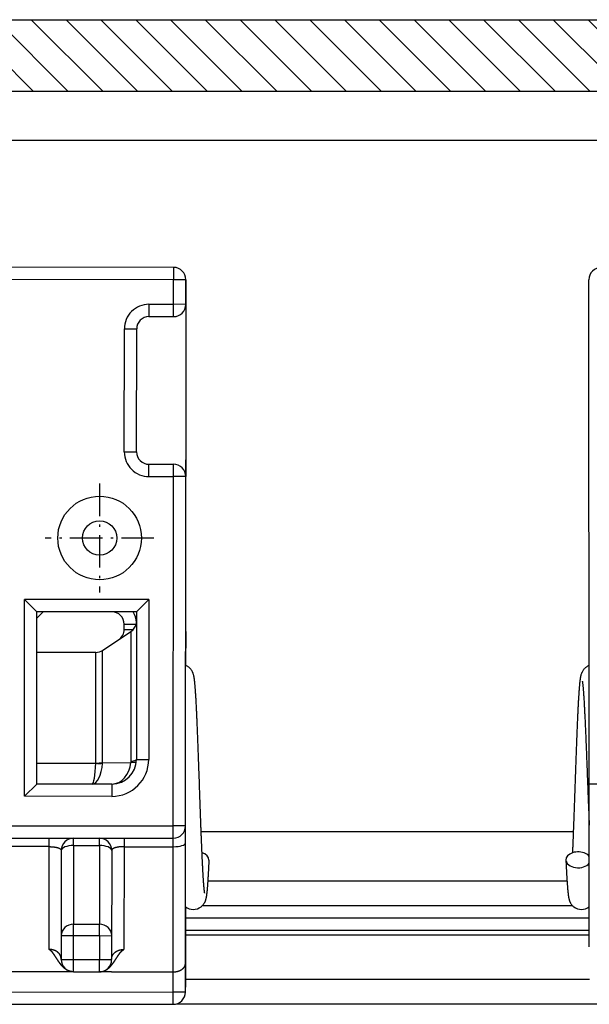
# Model space of a CAD drawing. Extents: x -79 to 1377, y -224 to 429.
# Drawn here: x 822 to 845, y -104 to -64 of the extents above; entities that cross this region are included whole.
import ezdxf

# ---------------------------------------------------------------- set-up
doc = ezdxf.new("R2010")
doc.units = 0
doc.linetypes.add('DASHDOT', pattern=[18.5, 12, -3, 0.5, -3])
doc.layers.add('Hawa5', color=1, linetype='CONTINUOUS')
doc.layers.add('Hawa6', color=3, linetype='CONTINUOUS')

msp = doc.modelspace()

# ---------------------------------------------------------------- linework, layer by layer
at = {"layer": 'Hawa5', "color": 1}
msp.add_line((661.532, -63.658), (1027.532, -63.658), dxfattribs=at)
at = {"layer": 'Hawa6', "color": 3}
for p, q in [((661.532, -63.658), (1027.532, -63.658)), ((661.532, -66.558), (1027.532, -66.558)), ((806.974, -68.558), (866.09, -68.558)), ((844.735, -94.727), (844.721, -74.227)), ((508.652, -102.966), (827.824, -103.176)), ((508.652, -103.466), (827.824, -103.676))]:
    msp.add_line(p, q, dxfattribs=at)
at = {"layer": 'Hawa6', "color": 3, "ltscale": 0.102529}
for p, q in [((819.232, -63.658), (822.132, -66.558)), ((820.646, -63.658), (823.546, -66.558)), ((822.06, -63.658), (824.96, -66.558)), ((823.475, -63.658), (826.375, -66.558)), ((824.889, -63.658), (827.789, -66.558)), ((826.303, -63.658), (829.203, -66.558)), ((827.717, -63.658), (830.617, -66.558)), ((829.131, -63.658), (832.032, -66.558)), ((830.546, -63.658), (833.446, -66.558)), ((831.96, -63.658), (834.86, -66.558)), ((833.374, -63.658), (836.274, -66.558)), ((834.788, -63.658), (837.688, -66.558)), ((837.617, -63.658), (840.517, -66.558)), ((840.445, -63.658), (843.345, -66.558)), ((843.274, -63.658), (846.174, -66.558)), ((844.688, -63.658), (847.588, -66.558))]:
    msp.add_line(p, q, dxfattribs=at)
at = {"layer": 'Hawa6', "color": 3, "ltscale": 0.102528}
for p, q in [((836.203, -63.658), (839.103, -66.558)), ((839.031, -63.658), (841.931, -66.558)), ((841.859, -63.658), (844.759, -66.558))]:
    msp.add_line(p, q, dxfattribs=at)
at = {"layer": 'Hawa6', "color": 3, "ltscale": 0.218742}
for p, q in [((827.843, -73.726), (819.094, -73.72)), ((827.843, -74.226), (819.093, -74.22)), ((819.079, -96.42), (827.828, -96.426)), ((819.078, -96.92), (827.828, -96.926))]:
    msp.add_line(p, q, dxfattribs=at)
at = {"layer": 'Hawa6', "color": 3, "ltscale": 0.0125}
for p, q in [((827.843, -73.726), (827.843, -74.226)), ((828.343, -74.227), (827.843, -74.226)), ((826.843, -75.226), (826.842, -75.726)), ((827.842, -75.726), (827.842, -75.226)), ((828.342, -75.227), (827.842, -75.226)), ((825.842, -76.225), (826.342, -76.225)), ((825.839, -81.225), (826.339, -81.225)), ((826.838, -82.226), (826.838, -81.726)), ((827.838, -82.226), (827.838, -81.726)), ((828.338, -82.227), (827.838, -82.226)), ((826.331, -93.725), (826.831, -93.726)), ((825.33, -94.725), (825.33, -95.225)), ((845.235, -94.726), (844.735, -94.727)), ((828.328, -96.427), (827.828, -96.426)), ((827.828, -96.926), (827.828, -96.426)), ((823.276, -100.885), (823.776, -100.886)), ((824.826, -100.886), (825.326, -100.887)), ((823.275, -101.855), (823.775, -101.855)), ((823.775, -102.355), (823.775, -101.855)), ((824.825, -102.356), (824.825, -101.856)), ((824.825, -101.856), (825.325, -101.856)), ((823.275, -102.355), (822.775, -102.354)), ((825.325, -102.356), (825.825, -102.356)), ((828.324, -103.177), (827.824, -103.176)), ((827.824, -103.676), (827.824, -103.176))]:
    msp.add_line(p, q, dxfattribs=at)
at = {"layer": 'Hawa6', "color": 3, "ltscale": 0.025}
for p, q in [((827.842, -75.226), (827.843, -74.226)), ((828.342, -75.227), (828.343, -74.227)), ((828.325, -101.977), (828.324, -102.977))]:
    msp.add_line(p, q, dxfattribs=at)
at = {"layer": 'Hawa6', "color": 3, "ltscale": 0.182914}
msp.add_line((828.343, -74.227), (828.338, -81.543), dxfattribs=at)
at = {"layer": 'Hawa6', "color": 3, "ltscale": 0.024992}
for p, q in [((826.843, -75.226), (827.842, -75.226)), ((826.842, -75.726), (827.842, -75.726)), ((826.838, -81.726), (827.838, -81.726)), ((826.838, -82.226), (827.838, -82.226))]:
    msp.add_line(p, q, dxfattribs=at)
at = {"layer": 'Hawa6', "color": 3, "ltscale": 0.175}
for p, q in [((828.342, -75.227), (828.338, -82.227)), ((822.28, -94.723), (822.285, -87.723))]:
    msp.add_line(p, q, dxfattribs=at)
at = {"layer": 'Hawa6', "color": 3, "ltscale": 0.125}
for p, q in [((825.839, -81.225), (825.842, -76.225)), ((826.339, -81.225), (826.342, -76.225))]:
    msp.add_line(p, q, dxfattribs=at)
at = {"layer": 'Hawa6', "color": 3, "ltscale": 0.004586}
msp.add_line((828.338, -81.727), (828.338, -81.543), dxfattribs=at)
at = {"layer": 'Hawa6', "color": 3, "ltscale": 0.17006}
msp.add_line((828.334, -88.529), (828.338, -81.727), dxfattribs=at)
at = {"layer": 'Hawa6', "color": 3, "ltscale": 0.355}
for p, q in [((827.828, -96.426), (827.838, -82.226)), ((828.328, -96.427), (828.338, -82.227))]:
    msp.add_line(p, q, dxfattribs=at)
at = {"layer": 'Hawa6', "color": 3, "linetype": 'DASHDOT', "ltscale": 0.110501}
msp.add_line((824.836, -82.514), (824.836, -86.934), dxfattribs=at)
at = {"layer": 'Hawa6', "color": 3, "linetype": 'DASHDOT', "ltscale": 0.1105}
msp.add_line((827.046, -84.724), (822.626, -84.724), dxfattribs=at)
at = {"layer": 'Hawa6', "color": 3, "ltscale": 0.2}
msp.add_line((821.78, -95.222), (821.785, -87.222), dxfattribs=at)
at = {"layer": 'Hawa6', "color": 3, "ltscale": 0.12625}
msp.add_line((826.835, -87.226), (821.785, -87.222), dxfattribs=at)
at = {"layer": 'Hawa6', "color": 3, "ltscale": 0.017678}
for p, q in [((821.785, -87.222), (822.285, -87.723)), ((826.835, -87.226), (826.335, -87.725)), ((821.78, -95.222), (822.28, -94.723))]:
    msp.add_line(p, q, dxfattribs=at)
at = {"layer": 'Hawa6', "color": 3, "ltscale": 0.1625}
msp.add_line((826.835, -87.226), (826.831, -93.726), dxfattribs=at)
at = {"layer": 'Hawa6', "color": 3, "ltscale": 0.009078}
msp.add_line((822.541, -87.723), (822.284, -87.979), dxfattribs=at)
at = {"layer": 'Hawa6', "color": 3, "ltscale": 0.10125}
msp.add_line((826.335, -87.725), (822.285, -87.723), dxfattribs=at)
at = {"layer": 'Hawa6', "color": 3, "ltscale": 0.15}
msp.add_line((826.335, -87.725), (826.331, -93.725), dxfattribs=at)
at = {"layer": 'Hawa6', "color": 3, "ltscale": 0.005394}
msp.add_line((825.834, -88.441), (825.834, -88.225), dxfattribs=at)
at = {"layer": 'Hawa6', "color": 3, "ltscale": 0.01215}
msp.add_line((825.834, -88.225), (826.32, -88.225), dxfattribs=at)
at = {"layer": 'Hawa6', "color": 3, "ltscale": 0.009317}
msp.add_line((825.834, -88.441), (826.207, -88.441), dxfattribs=at)
at = {"layer": 'Hawa6', "color": 3, "ltscale": 0.034595}
msp.add_line((824.959, -89.29), (826.111, -88.524), dxfattribs=at)
at = {"layer": 'Hawa6', "color": 3, "ltscale": 0.131611}
msp.add_line((826.111, -88.524), (826.108, -93.788), dxfattribs=at)
at = {"layer": 'Hawa6', "color": 3, "ltscale": 0.034422}
msp.add_line((828.334, -88.529), (828.333, -89.906), dxfattribs=at)
at = {"layer": 'Hawa6', "color": 3, "ltscale": 0.059965}
for p, q in [((824.682, -89.374), (822.283, -89.373)), ((822.28, -93.88), (824.679, -93.882))]:
    msp.add_line(p, q, dxfattribs=at)
at = {"layer": 'Hawa6', "color": 3, "ltscale": 0.112405}
msp.add_line((824.679, -93.87), (824.682, -89.374), dxfattribs=at)
at = {"layer": 'Hawa6', "color": 3, "ltscale": 0.114169}
msp.add_line((824.956, -93.857), (824.959, -89.29), dxfattribs=at)
at = {"layer": 'Hawa6', "color": 3, "ltscale": 0.000289}
msp.add_line((824.679, -93.87), (824.679, -93.882), dxfattribs=at)
at = {"layer": 'Hawa6', "color": 3, "ltscale": 0.000632}
msp.add_line((824.956, -93.857), (824.955, -93.882), dxfattribs=at)
at = {"layer": 'Hawa6', "color": 3, "ltscale": 0.028699}
msp.add_line((824.956, -93.857), (826.104, -93.843), dxfattribs=at)
at = {"layer": 'Hawa6', "color": 3, "ltscale": 0.001389}
msp.add_line((826.108, -93.788), (826.104, -93.843), dxfattribs=at)
at = {"layer": 'Hawa6', "color": 3, "ltscale": 0.07625}
msp.add_line((825.33, -94.725), (822.28, -94.723), dxfattribs=at)
at = {"layer": 'Hawa6', "color": 3, "ltscale": 0.16548}
msp.add_line((844.739, -101.346), (844.735, -94.727), dxfattribs=at)
at = {"layer": 'Hawa6', "color": 3, "ltscale": 0.08875}
msp.add_line((825.33, -95.225), (821.78, -95.222), dxfattribs=at)
at = {"layer": 'Hawa6', "color": 3, "ltscale": 0.017241}
msp.add_line((828.328, -97.116), (828.328, -96.427), dxfattribs=at)
at = {"layer": 'Hawa6', "color": 3, "ltscale": 0.378409}
msp.add_line((828.964, -96.658), (844.1, -96.658), dxfattribs=at)
at = {"layer": 'Hawa6', "color": 3, "ltscale": 0.008621}
for p, q in [((822.778, -96.923), (822.778, -97.268)), ((825.828, -96.925), (825.828, -97.27)), ((827.828, -97.271), (827.828, -96.926))]:
    msp.add_line(p, q, dxfattribs=at)
at = {"layer": 'Hawa6', "color": 3, "ltscale": 0.080047}
for p, q in [((823.778, -97.221), (823.776, -100.422)), ((824.828, -97.221), (824.826, -100.423))]:
    msp.add_line(p, q, dxfattribs=at)
at = {"layer": 'Hawa6', "color": 3, "ltscale": 0.007425}
for p, q in [((823.778, -97.221), (823.778, -96.924)), ((824.828, -97.221), (824.828, -96.924))]:
    msp.add_line(p, q, dxfattribs=at)
at = {"layer": 'Hawa6', "color": 3, "ltscale": 0.02625}
for p, q in [((823.778, -97.221), (824.828, -97.221)), ((823.776, -100.422), (824.826, -100.423)), ((823.776, -100.886), (824.826, -100.886)), ((823.775, -101.855), (824.825, -101.856))]:
    msp.add_line(p, q, dxfattribs=at)
at = {"layer": 'Hawa6', "color": 3, "ltscale": 0.12233}
msp.add_line((828.325, -102.009), (828.328, -97.116), dxfattribs=at)
at = {"layer": 'Hawa6', "color": 3, "ltscale": 0.0925}
msp.add_line((822.778, -97.268), (819.078, -97.265), dxfattribs=at)
at = {"layer": 'Hawa6', "color": 3, "ltscale": 0.104421}
for p, q in [((822.778, -97.268), (822.775, -101.445)), ((825.828, -97.27), (825.825, -101.447))]:
    msp.add_line(p, q, dxfattribs=at)
at = {"layer": 'Hawa6', "color": 3, "ltscale": 2.9e-05}
msp.add_line((822.778, -97.268), (822.779, -97.268), dxfattribs=at)
at = {"layer": 'Hawa6', "color": 3, "ltscale": 0.110788}
for p, q in [((823.278, -97.423), (823.275, -101.855)), ((825.328, -97.425), (825.325, -101.856))]:
    msp.add_line(p, q, dxfattribs=at)
at = {"layer": 'Hawa6', "color": 3, "ltscale": 2.5e-05}
msp.add_line((825.828, -97.27), (825.827, -97.27), dxfattribs=at)
at = {"layer": 'Hawa6', "color": 3, "ltscale": 0.049992}
for p, q in [((825.828, -97.27), (827.828, -97.271)), ((825.825, -102.356), (827.825, -102.358))]:
    msp.add_line(p, q, dxfattribs=at)
at = {"layer": 'Hawa6', "color": 3, "ltscale": 0.127167}
msp.add_line((827.825, -102.358), (827.828, -97.271), dxfattribs=at)
at = {"layer": 'Hawa6', "color": 3, "ltscale": 0.365016}
msp.add_line((829.232, -98.658), (843.832, -98.658), dxfattribs=at)
at = {"layer": 'Hawa6', "color": 3, "ltscale": 0.041615}
msp.add_line((828.326, -99.709), (828.325, -101.374), dxfattribs=at)
at = {"layer": 'Hawa6', "color": 3, "ltscale": 0.375773}
msp.add_line((829.017, -99.658), (844.048, -99.658), dxfattribs=at)
at = {"layer": 'Hawa6', "color": 3, "ltscale": 0.011583}
for p, q in [((823.776, -100.886), (823.776, -100.422)), ((824.826, -100.886), (824.826, -100.423))]:
    msp.add_line(p, q, dxfattribs=at)
at = {"layer": 'Hawa6', "color": 3, "ltscale": 0.410306}
msp.add_line((828.326, -100.158), (844.738, -100.158), dxfattribs=at)
at = {"layer": 'Hawa6', "color": 3, "ltscale": 0.410323}
msp.add_line((828.326, -100.658), (844.739, -100.658), dxfattribs=at)
at = {"layer": 'Hawa6', "color": 3, "ltscale": 0.024233}
for p, q in [((823.775, -101.855), (823.776, -100.886)), ((824.826, -100.886), (824.825, -101.856))]:
    msp.add_line(p, q, dxfattribs=at)
at = {"layer": 'Hawa6', "color": 3, "ltscale": 0.410329}
msp.add_line((828.326, -100.858), (844.739, -100.858), dxfattribs=at)
at = {"layer": 'Hawa6', "color": 3, "ltscale": 0.01507}
msp.add_line((828.325, -101.374), (828.325, -101.977), dxfattribs=at)
at = {"layer": 'Hawa6', "color": 3, "ltscale": 0.029179}
msp.add_line((828.324, -103.177), (828.325, -102.009), dxfattribs=at)
at = {"layer": 'Hawa6', "color": 3, "ltscale": 0.099238}
msp.add_line((822.775, -102.354), (818.805, -102.352), dxfattribs=at)
at = {"layer": 'Hawa6', "color": 3, "ltscale": 0.012483}
for p, q in [((823.774, -102.355), (823.275, -102.355)), ((825.325, -102.356), (824.826, -102.356))]:
    msp.add_line(p, q, dxfattribs=at)
at = {"layer": 'Hawa6', "color": 3, "ltscale": 0.026284}
msp.add_line((823.774, -102.355), (824.826, -102.356), dxfattribs=at)
at = {"layer": 'Hawa6', "color": 3, "ltscale": 0.020462}
msp.add_line((827.824, -103.176), (827.825, -102.358), dxfattribs=at)
at = {"layer": 'Hawa6', "color": 3, "ltscale": 0.410388}
msp.add_line((828.324, -102.658), (844.74, -102.658), dxfattribs=at)
at = {"layer": 'Hawa6', "color": 3, "ltscale": 0.005}
msp.add_line((828.324, -103.177), (828.324, -102.977), dxfattribs=at)
at = {"layer": 'Hawa6', "color": 3, "ltscale": 0.428652}
msp.add_line((827.959, -103.658), (845.105, -103.658), dxfattribs=at)
at = {"layer": 'Hawa6', "color": 3}
for radius in [1.7, 0.7]:
    msp.add_circle((824.836, -84.724), radius, dxfattribs=at)
for centre, radius, start, end in [((827.843, -74.226), 0.5, 359.9623, 89.9623), ((845.221, -74.226), 0.5, 90.0377, 180.0377), ((826.842, -76.226), 1, 89.9623, 179.9623), ((827.842, -75.226), 0.5, 269.9623, 359.9623), ((826.842, -76.226), 0.5, 89.9623, 179.9623), ((826.839, -81.226), 1, 179.9623, 269.9623), ((826.839, -81.226), 0.5, 179.9623, 269.9623), ((827.838, -82.226), 0.5, 359.9623, 89.9623), ((825.334, -88.225), 0.5, 359.9623, 89.9623), ((825.334, -88.225), 1, 3.9131, 29.9623), ((825.334, -88.44), 0.5, 303.6524, 359.9623), ((825.834, -88.107), 0.5, 303.6524, 346.3598), ((825.834, -88.107), 0.5, 346.3712, 359.959), ((824.682, -88.874), 0.5, 269.9623, 303.6524), ((828.15, -90.379), 0.507, 60.7156, 68.8272), ((844.915, -90.379), 0.507, 111.1728, 119.2844), ((824.691, -91.173), 2.698, 269.7401, 275.6405), ((824.82, -91.165), 2.72, 267.0157, 272.839), ((825.331, -93.725), 1, 269.9623, 359.9623), ((825.331, -93.725), 1.5, 269.9623, 359.9623), ((827.828, -96.426), 0.5, 269.9623, 359.9623), ((823.778, -97.424), 0.5, 89.9623, 179.9623), ((824.828, -97.424), 0.5, 359.9623, 89.9623), ((828.644, -99.315), 0.506, 231.1313, 308.5328), ((844.42, -99.315), 0.506, 231.4672, 308.858), ((823.775, -101.855), 0.5, 179.9623, 269.9623), ((824.825, -101.856), 0.5, 269.9623, 359.9623), ((827.824, -103.176), 0.5, 269.9623, 359.9623)]:
    msp.add_arc(centre, radius, start, end, dxfattribs=at)
for centre, major_axis, ratio, start_param, end_param in [((824.528, -93.725), (-0.001, -1), 0.432846, 0.000104, 1.413162), ((824.528, -93.724), (-0.001, -1), 0.153001, 0.000008, 1.412958), ((825.33, -93.724), (0, -1), 0.779292, 6.282847, 7.734823), ((825.831, -93.725), (0.5, 0), 0.151112, 5.300392, 6.283185), ((823.778, -97.424), (-0.5, 0), 0.406015, 4.712389, 6.283185), ((824.828, -97.424), (-0.5, 0), 0.406015, 3.141593, 4.712389), ((827.828, -97.116), (0.5, 0), 0.310345, 4.712389, 6.283185), ((828.778, -97.804), (0.5, 0.003), 0.642893, 6.251434, 7.393236), ((844.286, -97.804), (0.5, -0.003), 0.642893, 0.921326, 3.173344), ((844.286, -97.804), (0.5, -0.003), 0.642893, 0.454551, 0.921326), ((844.286, -97.804), (0.5, -0.003), 0.642893, 3.173344, 5.836519), ((823.776, -100.886), (-0.5, 0), 0.926644, 4.712389, 6.283185), ((824.826, -100.886), (-0.5, 0), 0.926644, 3.141593, 4.712389)]:
    msp.add_ellipse(centre, major_axis=major_axis, ratio=ratio, start_param=start_param, end_param=end_param, dxfattribs=at)
for points, degree, knots in [([(828.956, -96.448), (828.955, -96.408), (828.952, -96.328), (828.947, -96.206), (828.943, -96.083), (828.938, -95.959), (828.934, -95.834), (828.929, -95.708), (828.925, -95.582), (828.92, -95.455), (828.916, -95.327), (828.911, -95.198), (828.907, -95.069), (828.902, -94.94), (828.898, -94.811), (828.893, -94.682), (828.889, -94.553), (828.884, -94.424), (828.88, -94.295), (828.875, -94.166), (828.871, -94.038), (828.866, -93.911), (828.861, -93.784), (828.857, -93.659), (828.852, -93.534), (828.848, -93.41), (828.843, -93.287), (828.839, -93.166), (828.834, -93.045), (828.83, -92.927), (828.825, -92.81), (828.82, -92.694), (828.816, -92.58), (828.811, -92.468), (828.807, -92.359), (828.802, -92.251), (828.798, -92.145), (828.793, -92.041), (828.788, -91.94), (828.784, -91.841), (828.779, -91.744), (828.774, -91.65), (828.77, -91.559), (828.765, -91.47), (828.76, -91.384), (828.756, -91.301), (828.751, -91.221), (828.746, -91.143), (828.742, -91.069), (828.737, -90.999), (828.732, -90.933), (828.728, -90.87), (828.723, -90.811), (828.719, -90.754), (828.714, -90.7), (828.709, -90.649), (828.705, -90.601), (828.701, -90.563), (828.697, -90.531), (828.694, -90.505), (828.69, -90.474), (828.686, -90.445), (828.682, -90.417), (828.677, -90.389), (828.673, -90.362), (828.667, -90.335), (828.66, -90.303), (828.65, -90.265), (828.637, -90.224), (828.622, -90.188), (828.604, -90.149), (828.58, -90.107), (828.547, -90.062), (828.512, -90.022), (828.475, -89.989), (828.437, -89.96), (828.411, -89.944), (828.398, -89.936)], 3, [0, 0, 0, 0, 0.120444, 0.242182, 0.365116, 0.489149, 0.614193, 0.740134, 0.86687, 0.9943, 1.122323, 1.25083, 1.379717, 1.508878, 1.638205, 1.767592, 1.89693, 2.02611, 2.155026, 2.283569, 2.411626, 2.539089, 2.665859, 2.791815, 2.916845, 3.040839, 3.163704, 3.285316, 3.40559, 3.524403, 3.641679, 3.75729, 3.871175, 3.983199, 4.093311, 4.20137, 4.307345, 4.411085, 4.512574, 4.611652, 4.708328, 4.802424, 4.89398, 4.982796, 5.068951, 5.152216, 5.232717, 5.310186, 5.384746, 5.456299, 5.521488, 5.583906, 5.643535, 5.700378, 5.754432, 5.80574, 5.854348, 5.900346, 5.918884, 5.950635, 5.981188, 6.01063, 6.039136, 6.066944, 6.094383, 6.121709, 6.150262, 6.191585, 6.240397, 6.278299, 6.308548, 6.368607, 6.424276, 6.476719, 6.52648, 6.573862, 6.619079, 6.619079, 6.619079, 6.619079]), ([(844.108, -96.448), (844.11, -96.408), (844.113, -96.328), (844.117, -96.206), (844.122, -96.083), (844.126, -95.959), (844.131, -95.834), (844.135, -95.708), (844.14, -95.582), (844.144, -95.455), (844.149, -95.327), (844.153, -95.198), (844.158, -95.069), (844.162, -94.94), (844.167, -94.811), (844.171, -94.682), (844.176, -94.553), (844.18, -94.424), (844.185, -94.295), (844.189, -94.166), (844.194, -94.038), (844.198, -93.911), (844.203, -93.784), (844.207, -93.659), (844.212, -93.534), (844.216, -93.41), (844.221, -93.287), (844.226, -93.166), (844.23, -93.045), (844.235, -92.927), (844.239, -92.81), (844.244, -92.694), (844.248, -92.58), (844.253, -92.468), (844.258, -92.359), (844.262, -92.251), (844.267, -92.145), (844.271, -92.041), (844.276, -91.94), (844.281, -91.841), (844.285, -91.744), (844.29, -91.65), (844.294, -91.559), (844.299, -91.47), (844.304, -91.384), (844.308, -91.301), (844.313, -91.221), (844.318, -91.143), (844.323, -91.069), (844.327, -90.999), (844.332, -90.933), (844.336, -90.87), (844.341, -90.811), (844.346, -90.754), (844.35, -90.7), (844.355, -90.649), (844.36, -90.601), (844.364, -90.563), (844.367, -90.531), (844.37, -90.505), (844.374, -90.474), (844.378, -90.445), (844.382, -90.417), (844.387, -90.389), (844.392, -90.362), (844.397, -90.335), (844.404, -90.303), (844.414, -90.265), (844.427, -90.224), (844.442, -90.188), (844.46, -90.149), (844.484, -90.107), (844.517, -90.062), (844.552, -90.022), (844.589, -89.989), (844.627, -89.96), (844.653, -89.944), (844.667, -89.936)], 3, [0, 0, 0, 0, 0.120444, 0.242182, 0.365116, 0.489149, 0.614193, 0.740134, 0.86687, 0.9943, 1.122323, 1.25083, 1.379717, 1.508878, 1.638205, 1.767592, 1.89693, 2.02611, 2.155026, 2.283569, 2.411626, 2.539089, 2.665859, 2.791815, 2.916845, 3.040839, 3.163704, 3.285316, 3.40559, 3.524403, 3.641679, 3.75729, 3.871175, 3.983199, 4.093311, 4.20137, 4.307345, 4.411085, 4.512574, 4.611652, 4.708328, 4.802424, 4.89398, 4.982796, 5.068951, 5.152216, 5.232717, 5.310186, 5.384746, 5.456299, 5.521488, 5.583906, 5.643535, 5.700378, 5.754432, 5.80574, 5.854348, 5.900346, 5.918884, 5.950635, 5.981188, 6.01063, 6.039136, 6.066944, 6.094383, 6.121709, 6.150262, 6.191585, 6.240397, 6.278299, 6.308548, 6.368607, 6.424276, 6.476719, 6.52648, 6.573862, 6.619079, 6.619079, 6.619079, 6.619079]), ([(844.452, -90.539), (844.453, -90.541), (844.454, -90.549), (844.457, -90.567), (844.462, -90.598), (844.468, -90.643), (844.474, -90.698), (844.48, -90.754), (844.485, -90.81), (844.489, -90.863), (844.494, -90.921), (844.499, -90.982), (844.503, -91.047), (844.508, -91.116), (844.513, -91.188), (844.518, -91.267), (844.523, -91.345), (844.527, -91.422), (844.532, -91.495), (844.536, -91.57), (844.54, -91.646), (844.544, -91.725), (844.548, -91.806), (844.552, -91.89), (844.557, -91.982), (844.562, -92.08), (844.567, -92.185), (844.571, -92.292), (844.576, -92.401), (844.581, -92.512), (844.586, -92.626), (844.591, -92.741), (844.596, -92.858), (844.601, -92.977), (844.606, -93.097), (844.611, -93.219), (844.616, -93.342), (844.621, -93.467), (844.626, -93.593), (844.631, -93.72), (844.636, -93.847), (844.641, -93.976), (844.646, -94.105), (844.651, -94.235), (844.656, -94.365), (844.661, -94.495), (844.666, -94.627), (844.67, -94.753), (844.675, -94.871), (844.679, -94.981), (844.683, -95.09), (844.688, -95.207), (844.693, -95.338), (844.699, -95.484), (844.705, -95.635), (844.71, -95.777), (844.716, -95.911), (844.721, -96.036), (844.726, -96.159), (844.731, -96.281), (844.734, -96.361), (844.736, -96.401)], 3, [0, 0, 0, 0, 0.006157, 0.021871, 0.055819, 0.101462, 0.157631, 0.221382, 0.271157, 0.32494, 0.382616, 0.444068, 0.509273, 0.577896, 0.650122, 0.727206, 0.815507, 0.885852, 0.958426, 1.033193, 1.110113, 1.189214, 1.270337, 1.353441, 1.440879, 1.545109, 1.649662, 1.756578, 1.865762, 1.977131, 2.090552, 2.205925, 2.323144, 2.442106, 2.562688, 2.684779, 2.808263, 2.933023, 3.058935, 3.185877, 3.313724, 3.442352, 3.571634, 3.701446, 3.831663, 3.96216, 4.092813, 4.226658, 4.340328, 4.448904, 4.557267, 4.665347, 4.799806, 4.952787, 5.101897, 5.252734, 5.380767, 5.505034, 5.628004, 5.749561, 5.869591, 5.869591, 5.869591, 5.869591]), ([(826.323, -93.844), (826.323, -93.846), (826.319, -93.848), (826.311, -93.849), (826.281, -93.852), (826.231, -93.851), (826.194, -93.85), (826.152, -93.847), (826.108, -93.844), (826.107, -93.844), (826.106, -93.844), (826.104, -93.843)], 5, [0, 0, 0, 0, 0, 0, 0.1995366, 0.1995366, 0.1995366, 0.5438274, 0.5438274, 0.5438274, 0.5541939, 0.5541939, 0.5541939, 0.5541939, 0.5541939, 0.5541939]), ([(829.107, -99.157), (829.107, -99.156), (829.107, -99.153), (829.106, -99.148), (829.104, -99.141), (829.103, -99.132), (829.101, -99.122), (829.1, -99.11), (829.098, -99.096), (829.096, -99.081), (829.094, -99.065), (829.092, -99.048), (829.09, -99.029), (829.088, -99.009), (829.085, -98.988), (829.083, -98.966), (829.081, -98.943), (829.079, -98.919), (829.077, -98.893), (829.074, -98.866), (829.072, -98.837), (829.069, -98.806), (829.067, -98.774), (829.065, -98.741), (829.062, -98.706), (829.06, -98.671), (829.057, -98.635), (829.055, -98.597), (829.052, -98.559), (829.05, -98.519), (829.047, -98.478), (829.045, -98.437), (829.042, -98.394), (829.04, -98.35), (829.037, -98.305), (829.035, -98.26), (829.032, -98.213), (829.03, -98.166), (829.027, -98.117), (829.025, -98.068), (829.022, -98.018), (829.02, -97.967), (829.017, -97.915), (829.014, -97.862), (829.012, -97.808), (829.009, -97.754), (829.007, -97.698), (829.004, -97.642), (829.002, -97.586), (828.999, -97.528), (828.997, -97.47), (828.994, -97.41), (828.992, -97.351), (828.989, -97.29), (828.987, -97.229), (828.984, -97.167), (828.981, -97.105), (828.979, -97.042), (828.976, -96.978), (828.974, -96.914), (828.971, -96.849), (828.969, -96.783), (828.966, -96.717), (828.964, -96.651), (828.961, -96.584), (828.96, -96.516), (828.955, -96.47), (828.952, -96.447)], 3, [0, 0, 0, 0, 0.002139, 0.008447, 0.015576, 0.024514, 0.035115, 0.047258, 0.060854, 0.075835, 0.092256, 0.109638, 0.12852, 0.148345, 0.169526, 0.191651, 0.215032, 0.239354, 0.264849, 0.291732, 0.321848, 0.352739, 0.38486, 0.41805, 0.45242, 0.487842, 0.524396, 0.561988, 0.600677, 0.640381, 0.68114, 0.72291, 0.765725, 0.809483, 0.854185, 0.899873, 0.946554, 0.994131, 1.042606, 1.092011, 1.142334, 1.193508, 1.245527, 1.298419, 1.35216, 1.406699, 1.46203, 1.518171, 1.575091, 1.632755, 1.691151, 1.750294, 1.81015, 1.87069, 1.931901, 1.99379, 2.056323, 2.119479, 2.183241, 2.247618, 2.312571, 2.378079, 2.444127, 2.510697, 2.577772, 2.645336, 2.715048, 2.715048, 2.715048, 2.715048]), ([(844.066, -97.515), (844.066, -97.494), (844.068, -97.453), (844.071, -97.391), (844.074, -97.328), (844.076, -97.264), (844.079, -97.2), (844.082, -97.135), (844.084, -97.069), (844.087, -97.003), (844.09, -96.935), (844.092, -96.868), (844.095, -96.799), (844.098, -96.73), (844.1, -96.66), (844.103, -96.59), (844.104, -96.519), (844.111, -96.471), (844.112, -96.447)], 3, [0, 0, 0, 0, 0.061401, 0.123629, 0.186619, 0.250357, 0.314829, 0.380043, 0.445944, 0.512519, 0.579762, 0.647661, 0.716172, 0.785281, 0.854966, 0.92521, 0.995991, 1.068963, 1.068963, 1.068963, 1.068963]), ([(822.779, -97.268), (822.907, -97.268), (823.035, -97.279), (823.145, -97.302), (823.238, -97.343), (823.272, -97.393), (823.276, -97.403), (823.278, -97.413), (823.278, -97.423)], 5, [0, 0, 0, 0, 0, 0, 1.563545, 1.563545, 1.563545, 1.926327, 1.926327, 1.926327, 1.926327, 1.926327, 1.926327]), ([(825.827, -97.27), (825.7, -97.27), (825.572, -97.281), (825.461, -97.303), (825.368, -97.344), (825.335, -97.395), (825.33, -97.404), (825.328, -97.414), (825.328, -97.425)], 5, [0, 0, 0, 0, 0, 0, 1.563776, 1.563776, 1.563776, 1.926613, 1.926613, 1.926613, 1.926613, 1.926613, 1.926613]), ([(829.278, -97.812), (829.277, -97.83), (829.275, -97.866), (829.273, -97.919), (829.27, -97.971), (829.268, -98.023), (829.265, -98.074), (829.262, -98.124), (829.26, -98.173), (829.257, -98.221), (829.255, -98.269), (829.252, -98.315), (829.25, -98.361), (829.247, -98.406), (829.245, -98.45), (829.242, -98.493), (829.24, -98.535), (829.237, -98.579), (829.234, -98.625), (829.231, -98.671), (829.228, -98.717), (829.225, -98.761), (829.222, -98.804), (829.219, -98.845), (829.216, -98.885), (829.213, -98.92), (829.21, -98.95), (829.208, -98.975), (829.206, -99), (829.204, -99.024), (829.202, -99.047), (829.199, -99.07), (829.197, -99.092), (829.195, -99.118), (829.192, -99.146), (829.188, -99.177), (829.184, -99.207), (829.181, -99.236), (829.177, -99.264), (829.173, -99.291), (829.168, -99.317), (829.163, -99.342), (829.158, -99.367), (829.153, -99.391), (829.146, -99.417), (829.139, -99.442), (829.13, -99.468), (829.122, -99.489), (829.113, -99.512), (829.102, -99.535), (829.084, -99.568), (829.059, -99.607), (829.028, -99.646), (828.994, -99.681), (828.971, -99.702), (828.959, -99.711)], 3, [0, 0, 0, 0, 0.053946, 0.107132, 0.159546, 0.211174, 0.262035, 0.312087, 0.361316, 0.409711, 0.457304, 0.504041, 0.549909, 0.594898, 0.639067, 0.682337, 0.724696, 0.766134, 0.814236, 0.86101, 0.906542, 0.950715, 0.993646, 1.035191, 1.075491, 1.11438, 1.140331, 1.165611, 1.190332, 1.214376, 1.237901, 1.260743, 1.283103, 1.304774, 1.337413, 1.368752, 1.398864, 1.427855, 1.455866, 1.483084, 1.509772, 1.536297, 1.559955, 1.584832, 1.611063, 1.639888, 1.664126, 1.690884, 1.709189, 1.737572, 1.768352, 1.822427, 1.873068, 1.920972, 1.966503, 1.966503, 1.966503, 1.966503]), ([(843.787, -97.812), (843.787, -97.83), (843.789, -97.866), (843.792, -97.919), (843.794, -97.971), (843.797, -98.023), (843.799, -98.074), (843.802, -98.124), (843.804, -98.173), (843.807, -98.221), (843.809, -98.269), (843.812, -98.315), (843.814, -98.361), (843.817, -98.406), (843.82, -98.45), (843.822, -98.493), (843.825, -98.535), (843.827, -98.579), (843.83, -98.625), (843.833, -98.671), (843.836, -98.717), (843.839, -98.761), (843.843, -98.804), (843.846, -98.845), (843.849, -98.885), (843.851, -98.92), (843.854, -98.95), (843.856, -98.975), (843.858, -99), (843.86, -99.024), (843.863, -99.047), (843.865, -99.07), (843.867, -99.092), (843.87, -99.118), (843.873, -99.146), (843.876, -99.177), (843.88, -99.207), (843.884, -99.236), (843.888, -99.264), (843.892, -99.291), (843.896, -99.317), (843.901, -99.342), (843.906, -99.367), (843.911, -99.391), (843.918, -99.417), (843.925, -99.442), (843.934, -99.468), (843.942, -99.489), (843.952, -99.512), (843.963, -99.535), (843.98, -99.568), (844.005, -99.607), (844.036, -99.646), (844.07, -99.681), (844.093, -99.702), (844.105, -99.711)], 3, [0, 0, 0, 0, 0.053946, 0.107132, 0.159546, 0.211174, 0.262035, 0.312087, 0.361316, 0.409711, 0.457304, 0.504041, 0.549909, 0.594898, 0.639067, 0.682337, 0.724696, 0.766134, 0.814236, 0.86101, 0.906542, 0.950715, 0.993646, 1.035191, 1.075491, 1.11438, 1.140331, 1.165611, 1.190332, 1.214376, 1.237901, 1.260743, 1.283103, 1.304774, 1.337413, 1.368752, 1.398864, 1.427855, 1.455866, 1.483084, 1.509772, 1.536297, 1.559955, 1.584832, 1.611063, 1.639888, 1.664126, 1.690884, 1.709189, 1.737572, 1.768352, 1.822427, 1.873068, 1.920972, 1.966503, 1.966503, 1.966503, 1.966503]), ([(823.774, -102.355), (823.763, -102.355), (823.752, -102.355), (823.741, -102.354), (823.719, -102.352), (823.698, -102.349), (823.688, -102.348), (823.659, -102.342), (823.632, -102.335), (823.615, -102.33), (823.58, -102.317), (823.549, -102.303), (823.532, -102.295), (823.501, -102.278), (823.473, -102.261), (823.46, -102.251), (823.423, -102.225), (823.391, -102.198), (823.371, -102.18), (823.315, -102.125), (823.266, -102.067), (823.235, -102.028), (823.165, -101.932), (823.1, -101.832), (823.053, -101.757), (823.003, -101.677), (822.948, -101.601), (822.933, -101.582), (822.903, -101.546), (822.869, -101.512), (822.846, -101.491), (822.821, -101.472), (822.791, -101.454), (822.786, -101.451), (822.781, -101.448), (822.775, -101.445)], 5, [0, 0, 0, 0, 0, 0, 0.086602, 0.086602, 0.086602, 0.173205, 0.173205, 0.173205, 0.346242, 0.346242, 0.346242, 0.57115, 0.57115, 0.57115, 0.796057, 0.796057, 0.796057, 1.213736, 1.213736, 1.213736, 2.032839, 2.032839, 2.032839, 3.19774, 3.19774, 3.19774, 3.605821, 3.605821, 3.605821, 3.989322, 3.989322, 3.989322, 4.067901, 4.067901, 4.067901, 4.067901, 4.067901, 4.067901]), ([(823.275, -101.855), (823.275, -101.806), (823.268, -101.752), (823.251, -101.697), (823.204, -101.608), (823.093, -101.525), (823.046, -101.498), (822.964, -101.466), (822.862, -101.449), (822.834, -101.446), (822.805, -101.445), (822.775, -101.445)], 5, [0, 0, 0, 0, 0, 0, 1.953522, 1.953522, 1.953522, 2.942027, 2.942027, 2.942027, 3.298976, 3.298976, 3.298976, 3.298976, 3.298976, 3.298976]), ([(824.826, -102.356), (824.837, -102.356), (824.848, -102.356), (824.859, -102.355), (824.881, -102.353), (824.902, -102.35), (824.912, -102.349), (824.941, -102.343), (824.968, -102.336), (824.984, -102.331), (825.02, -102.318), (825.051, -102.304), (825.068, -102.296), (825.098, -102.279), (825.126, -102.262), (825.14, -102.253), (825.177, -102.226), (825.209, -102.199), (825.229, -102.181), (825.285, -102.126), (825.335, -102.068), (825.365, -102.03), (825.435, -101.933), (825.5, -101.833), (825.547, -101.759), (825.598, -101.679), (825.653, -101.603), (825.668, -101.584), (825.698, -101.548), (825.732, -101.514), (825.755, -101.492), (825.78, -101.474), (825.81, -101.456), (825.815, -101.453), (825.82, -101.45), (825.825, -101.447)], 5, [0, 0, 0, 0, 0, 0, 0.086603, 0.086603, 0.086603, 0.173205, 0.173205, 0.173205, 0.346243, 0.346243, 0.346243, 0.571151, 0.571151, 0.571151, 0.796059, 0.796059, 0.796059, 1.213738, 1.213738, 1.213738, 2.03284, 2.03284, 2.03284, 3.19844, 3.19844, 3.19844, 3.606521, 3.606521, 3.606521, 3.990018, 3.990018, 3.990018, 4.068597, 4.068597, 4.068597, 4.068597, 4.068597, 4.068597]), ([(825.325, -101.856), (825.325, -101.807), (825.332, -101.754), (825.35, -101.698), (825.397, -101.61), (825.508, -101.527), (825.555, -101.499), (825.636, -101.468), (825.739, -101.451), (825.767, -101.448), (825.796, -101.447), (825.825, -101.447)], 5, [0, 0, 0, 0, 0, 0, 1.953608, 1.953608, 1.953608, 2.942121, 2.942121, 2.942121, 3.299073, 3.299073, 3.299073, 3.299073, 3.299073, 3.299073]), ([(827.825, -102.358), (827.91, -102.358), (827.995, -102.345), (828.074, -102.321), (828.193, -102.26), (828.272, -102.176), (828.297, -102.137), (828.316, -102.088), (828.323, -102.037), (828.324, -102.028), (828.325, -102.019), (828.325, -102.009)], 5, [0, 0, 0, 0, 0, 0, 0.738496, 0.738496, 0.738496, 1.286175, 1.286175, 1.286175, 1.408253, 1.408253, 1.408253, 1.408253, 1.408253, 1.408253])]:
    msp.add_open_spline(points, degree=degree, knots=knots, dxfattribs=at)

doc.saveas('drawing.dxf')
